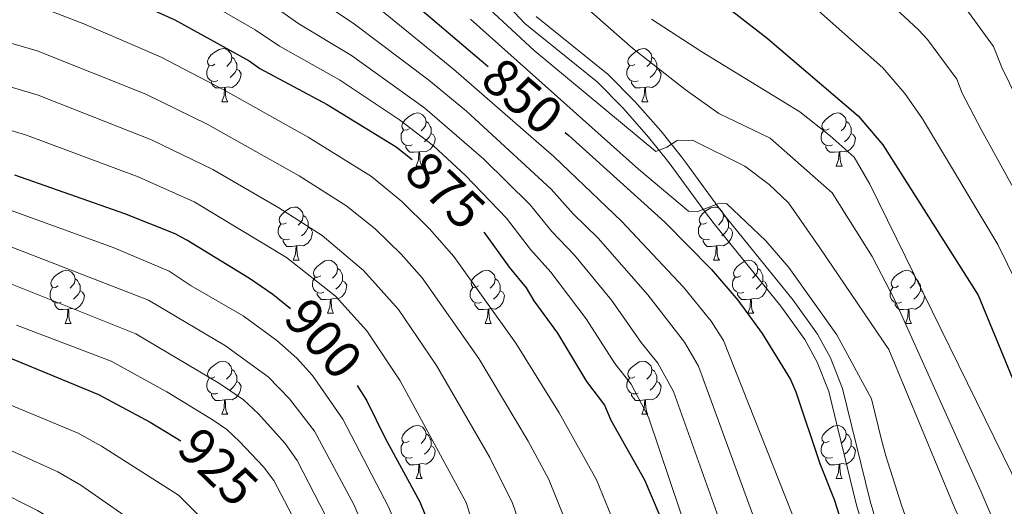
# Model space of a CAD drawing. Units: metres. Extents: x 619508 to 624015, y 4768412 to 4771461.
# Drawn here: x 621535 to 621721, y 4769905 to 4769996 of the extents above; entities that cross this region are included whole.
import ezdxf
from ezdxf.enums import TextEntityAlignment as Align

# ---------------------------------------------------------------- set-up
doc = ezdxf.new("R2010")
doc.units = ezdxf.units.M
doc.header["$MEASUREMENT"] = 0
doc.linetypes.add('DGN Style 3', pattern=[1147.6976, 819.784, -327.9136])
for name, color, linetype, lineweight in [('Nivel 21', 7, 'Continuous', 0), ('Nivel 36', 7, 'Continuous', 0), ('Nivel 4', 7, 'Continuous', 0), ('Nivel 41', 7, 'Continuous', 0), ('Nivel 5', 7, 'Continuous', 0), ('Nivel 61', 7, 'Continuous', 0), ('Nivel 63', 7, 'Continuous', 0)]:
    doc.layers.add(name, color=color, linetype=linetype, lineweight=lineweight)
doc.styles.add('Style-Helvetica-Narrow-Oblique', font='txt')

msp = doc.modelspace()

# ---------------------------------------------------------------- linework, layer by layer
at = {"layer": 'Nivel 21', "color": 250, "linetype": 'Continuous', "lineweight": 0}
msp.add_polyline3d([(621622.57, 4770004.16, 836.78), (621630.4, 4769995.78, 836.78), (621644.02, 4769984.79, 836.78), (621648.92, 4769979.81, 837.21), (621653.75, 4769974.34, 838.88), (621657.63, 4769969.49, 840.72), (621661.74, 4769963.88, 844.12), (621664.5, 4769960.11, 845.88), (621666.15, 4769957.94, 846.22), (621678.72, 4769942.41, 846.22), (621683.22, 4769936.12, 846.22), (621685.58, 4769931.83, 846.22), (621687.78, 4769926.28, 846.22), (621692.97, 4769905.12, 846.22), (621718.84, 4769817.09, 852.37), (621719.08, 4769815.75, 853.19), (621719.8, 4769805.72, 853.4), (621727.44, 4769783.44, 853.4), (621728.94, 4769778.71, 853.66), (621734.01, 4769762.12, 856.33), (621738.25, 4769749.36, 857.49), (621750.08, 4769717.46, 860.17)], dxfattribs=at)
at = {"layer": 'Nivel 21', "color": 250, "linetype": 'DGN Style 3', "lineweight": 0}
msp.add_polyline3d([(621632.53, 4769997.12, 836.78), (621646.13, 4769986.14, 836.78), (621651.14, 4769981.06, 837.21), (621656.03, 4769975.52, 838.88), (621659.96, 4769970.61, 840.72), (621660.88, 4769969.35, 841.48), (621664.09, 4769964.97, 844.12), (621666.84, 4769961.21, 845.88), (621668.46, 4769959.08, 846.22), (621681.05, 4769943.52, 846.22), (621685.64, 4769937.11, 846.22), (621688.1, 4769932.63, 846.22), (621690.39, 4769926.87, 846.22), (621695.6, 4769905.59, 846.22), (621721.73, 4769817.9, 852.37), (621722.27, 4769806.22, 853.4), (621729.81, 4769784.22, 853.4), (621731.32, 4769779.45, 853.66), (621736.39, 4769762.88, 856.33), (621740.61, 4769750.19, 857.49), (621752.4, 4769718.39, 860.17)], dxfattribs=at)
at = {"layer": 'Nivel 36', "color": 92, "linetype": 'Continuous', "lineweight": 0}
for p, q in [((621573.16, 4769981.01), (621574.28, 4769981.01)), ((621652.48, 4769981), (621653.61, 4769981)), ((621609.85, 4769968.86), (621610.97, 4769968.86)), ((621689.17, 4769968.86), (621690.3, 4769968.86)), ((621586.66, 4769951.1), (621587.78, 4769951.1)), ((621665.99, 4769951.1), (621667.11, 4769951.1)), ((621593.13, 4769941.06), (621594.26, 4769941.06)), ((621672.46, 4769941.06), (621673.59, 4769941.06)), ((621543.58, 4769939.16), (621544.7, 4769939.16)), ((621622.91, 4769939.16), (621624.03, 4769939.16)), ((621702.23, 4769939.16), (621703.36, 4769939.16)), ((621573.16, 4769922.01), (621574.28, 4769922.01)), ((621652.48, 4769922.01), (621653.61, 4769922.01)), ((621609.85, 4769909.87), (621610.97, 4769909.87)), ((621689.17, 4769909.87), (621690.3, 4769909.87))]:
    msp.add_line(p, q, dxfattribs=at)
at = {"layer": 'Nivel 36', "color": 92, "linetype": 'Continuous', "lineweight": 0, "flags": 128}
for points in [[(621571.86, 4769988.07), (621571.33, 4769987.8), (621570.8, 4769987.86), (621570.53, 4769988.23), (621570.48, 4769988.65), (621570.64, 4769989.17), (621571.12, 4769989.77), (621571.75, 4769990.3), (621572.65, 4769990.88), (621573.4, 4769991.04), (621573.82, 4769990.99), (621574.35, 4769990.67), (621574.88, 4769990.09), (621575.04, 4769989.45), (621574.93, 4769988.6), (621574.51, 4769988.07), (621574.09, 4769987.64)], [(621651.18, 4769988.06), (621650.65, 4769987.8), (621650.12, 4769987.86), (621649.86, 4769988.22), (621649.8, 4769988.65), (621649.96, 4769989.17), (621650.44, 4769989.76), (621651.08, 4769990.3), (621651.98, 4769990.88), (621652.72, 4769991.04), (621653.15, 4769990.98), (621653.68, 4769990.67), (621654.21, 4769990.08), (621654.37, 4769989.44), (621654.26, 4769988.6), (621653.83, 4769988.06), (621653.41, 4769987.64)], [(621572.44, 4769984.99), (621572.02, 4769984.83), (621571.43, 4769984.89), (621570.96, 4769985.1), (621570.53, 4769985.52), (621570.32, 4769986.11), (621570.32, 4769986.53), (621570.37, 4769987.11), (621570.8, 4769987.8)], [(621575.04, 4769989.45), (621575.52, 4769989.13), (621575.83, 4769988.49), (621575.99, 4769988.17), (621575.99, 4769987.59), (621575.99, 4769987.17), (621575.62, 4769986.48), (621575.2, 4769986), (621574.72, 4769985.58)], [(621651.77, 4769984.98), (621651.34, 4769984.82), (621650.76, 4769984.88), (621650.28, 4769985.1), (621649.86, 4769985.52), (621649.64, 4769986.1), (621649.64, 4769986.52), (621649.7, 4769987.11), (621650.12, 4769987.8)], [(621654.37, 4769989.44), (621654.84, 4769989.13), (621655.16, 4769988.49), (621655.32, 4769988.17), (621655.32, 4769987.59), (621655.32, 4769987.16), (621654.95, 4769986.48), (621654.53, 4769986), (621654.05, 4769985.58)], [(621575.99, 4769987.17), (621576.45, 4769986.92), (621576.79, 4769986.3), (621576.68, 4769985.58), (621576.47, 4769984.94), (621575.89, 4769984.2), (621575.09, 4769983.72), (621574.24, 4769983.82), (621573.81, 4769983.69)], [(621655.32, 4769987.16), (621655.77, 4769986.92), (621656.12, 4769986.3), (621656.01, 4769985.58), (621655.8, 4769984.94), (621655.21, 4769984.2), (621654.42, 4769983.72), (621653.57, 4769983.82), (621653.14, 4769983.69)], [(621573.7, 4769983.69), (621572.81, 4769983.61), (621571.97, 4769983.61), (621571.54, 4769984.04), (621571.22, 4769984.51), (621571.22, 4769984.83)], [(621653.03, 4769983.69), (621652.14, 4769983.6), (621651.29, 4769983.6), (621650.87, 4769984.04), (621650.55, 4769984.51), (621650.55, 4769984.82)], [(621573.16, 4769981.01), (621573.59, 4769982.17), (621573.7, 4769983.69), (621573.81, 4769983.69), (621573.85, 4769983.11), (621573.88, 4769982.42), (621573.95, 4769981.81), (621574.07, 4769981.41), (621574.28, 4769981.01)], [(621652.48, 4769981), (621652.92, 4769982.16), (621653.03, 4769983.69), (621653.14, 4769983.69), (621653.17, 4769983.1), (621653.21, 4769982.42), (621653.28, 4769981.8), (621653.39, 4769981.4), (621653.61, 4769981)], [(621608.55, 4769975.92), (621608.02, 4769975.66), (621607.49, 4769975.72), (621607.22, 4769976.08), (621607.17, 4769976.51), (621607.33, 4769977.03), (621607.81, 4769977.62), (621608.44, 4769978.16), (621609.34, 4769978.74), (621610.09, 4769978.9), (621610.51, 4769978.84), (621611.04, 4769978.53), (621611.57, 4769977.94), (621611.73, 4769977.3), (621611.62, 4769976.46), (621611.2, 4769975.92), (621610.78, 4769975.5)], [(621687.87, 4769975.92), (621687.34, 4769975.66), (621686.81, 4769975.71), (621686.55, 4769976.08), (621686.49, 4769976.51), (621686.65, 4769977.03), (621687.13, 4769977.62), (621687.77, 4769978.15), (621688.67, 4769978.74), (621689.41, 4769978.9), (621689.84, 4769978.84), (621690.37, 4769978.53), (621690.9, 4769977.94), (621691.06, 4769977.3), (621690.95, 4769976.45), (621690.52, 4769975.92), (621690.1, 4769975.5)], [(621611.73, 4769977.3), (621612.21, 4769976.99), (621612.52, 4769976.35), (621612.68, 4769976.03), (621612.68, 4769975.45), (621612.68, 4769975.02), (621612.31, 4769974.34), (621611.89, 4769973.86), (621611.41, 4769973.44)], [(621691.06, 4769977.3), (621691.53, 4769976.99), (621691.85, 4769976.35), (621692.01, 4769976.03), (621692.01, 4769975.45), (621692.01, 4769975.02), (621691.64, 4769974.33), (621691.22, 4769973.85), (621690.74, 4769973.43)], [(621609.13, 4769972.84), (621608.71, 4769972.68), (621608.12, 4769972.74), (621607.65, 4769972.96), (621607.22, 4769973.38), (621607.01, 4769973.96), (621607.01, 4769974.38), (621607.06, 4769974.97), (621607.49, 4769975.66)], [(621612.68, 4769975.02), (621613.14, 4769974.78), (621613.48, 4769974.16), (621613.37, 4769973.44), (621613.16, 4769972.8), (621612.58, 4769972.06), (621611.78, 4769971.58), (621610.93, 4769971.68), (621610.5, 4769971.55)], [(621688.46, 4769972.84), (621688.03, 4769972.68), (621687.45, 4769972.74), (621686.97, 4769972.95), (621686.55, 4769973.38), (621686.33, 4769973.96), (621686.33, 4769974.38), (621686.39, 4769974.97), (621686.81, 4769975.66)], [(621692.01, 4769975.02), (621692.46, 4769974.77), (621692.81, 4769974.16), (621692.7, 4769973.43), (621692.49, 4769972.79), (621691.9, 4769972.05), (621691.11, 4769971.57), (621690.26, 4769971.68), (621689.83, 4769971.55)], [(621610.39, 4769971.55), (621609.5, 4769971.46), (621608.66, 4769971.46), (621608.23, 4769971.9), (621607.91, 4769972.37), (621607.91, 4769972.68)], [(621609.85, 4769968.86), (621610.28, 4769970.02), (621610.39, 4769971.55), (621610.5, 4769971.55), (621610.54, 4769970.96), (621610.57, 4769970.28), (621610.64, 4769969.66), (621610.76, 4769969.26), (621610.97, 4769968.86)], [(621689.72, 4769971.55), (621688.83, 4769971.46), (621687.98, 4769971.46), (621687.56, 4769971.89), (621687.24, 4769972.37), (621687.24, 4769972.68)], [(621689.17, 4769968.86), (621689.61, 4769970.02), (621689.72, 4769971.55), (621689.83, 4769971.55), (621689.86, 4769970.96), (621689.9, 4769970.28), (621689.97, 4769969.66), (621690.08, 4769969.26), (621690.3, 4769968.86)], [(621585.36, 4769958.16), (621584.83, 4769957.89), (621584.3, 4769957.95), (621584.03, 4769958.32), (621583.98, 4769958.74), (621584.14, 4769959.26), (621584.62, 4769959.86), (621585.25, 4769960.39), (621586.15, 4769960.97), (621586.9, 4769961.13), (621587.32, 4769961.08), (621587.85, 4769960.76), (621588.38, 4769960.18), (621588.54, 4769959.54), (621588.43, 4769958.69), (621588.01, 4769958.16), (621587.59, 4769957.73)], [(621664.69, 4769958.16), (621664.16, 4769957.89), (621663.63, 4769957.95), (621663.36, 4769958.32), (621663.31, 4769958.74), (621663.47, 4769959.26), (621663.95, 4769959.86), (621664.58, 4769960.39), (621665.48, 4769960.97), (621666.23, 4769961.13), (621666.65, 4769961.08), (621667.18, 4769960.76), (621667.71, 4769960.18), (621667.87, 4769959.54), (621667.76, 4769958.69), (621667.34, 4769958.16), (621666.92, 4769957.73)], [(621588.54, 4769959.54), (621589.02, 4769959.22), (621589.33, 4769958.58), (621589.49, 4769958.26), (621589.49, 4769957.68), (621589.49, 4769957.26), (621589.12, 4769956.57), (621588.7, 4769956.09), (621588.22, 4769955.67)], [(621667.87, 4769959.54), (621668.35, 4769959.22), (621668.66, 4769958.58), (621668.82, 4769958.26), (621668.82, 4769957.68), (621668.82, 4769957.26), (621668.45, 4769956.57), (621668.03, 4769956.09), (621667.55, 4769955.67)], [(621585.94, 4769955.08), (621585.52, 4769954.92), (621584.93, 4769954.98), (621584.46, 4769955.19), (621584.03, 4769955.61), (621583.82, 4769956.2), (621583.82, 4769956.62), (621583.87, 4769957.2), (621584.3, 4769957.89)], [(621589.49, 4769957.26), (621589.95, 4769957.01), (621590.29, 4769956.39), (621590.18, 4769955.67), (621589.97, 4769955.03), (621589.39, 4769954.29), (621588.59, 4769953.81), (621587.74, 4769953.91), (621587.31, 4769953.78)], [(621665.27, 4769955.08), (621664.85, 4769954.92), (621664.26, 4769954.98), (621663.79, 4769955.19), (621663.36, 4769955.61), (621663.15, 4769956.2), (621663.15, 4769956.62), (621663.2, 4769957.2), (621663.63, 4769957.89)], [(621668.82, 4769957.26), (621669.28, 4769957.01), (621669.62, 4769956.39), (621669.51, 4769955.67), (621669.3, 4769955.03), (621668.72, 4769954.29), (621667.92, 4769953.81), (621667.07, 4769953.91), (621666.64, 4769953.78)], [(621587.2, 4769953.78), (621586.31, 4769953.7), (621585.47, 4769953.7), (621585.04, 4769954.13), (621584.72, 4769954.6), (621584.72, 4769954.92)], [(621666.53, 4769953.78), (621665.64, 4769953.7), (621664.8, 4769953.7), (621664.37, 4769954.13), (621664.05, 4769954.6), (621664.05, 4769954.92)], [(621586.66, 4769951.1), (621587.09, 4769952.26), (621587.2, 4769953.78), (621587.31, 4769953.78), (621587.35, 4769953.2), (621587.38, 4769952.51), (621587.45, 4769951.9), (621587.57, 4769951.5), (621587.78, 4769951.1)], [(621665.99, 4769951.1), (621666.42, 4769952.26), (621666.53, 4769953.78), (621666.64, 4769953.78), (621666.68, 4769953.2), (621666.71, 4769952.51), (621666.78, 4769951.9), (621666.9, 4769951.5), (621667.11, 4769951.1)], [(621591.83, 4769948.12), (621591.3, 4769947.86), (621590.77, 4769947.91), (621590.51, 4769948.28), (621590.45, 4769948.71), (621590.61, 4769949.23), (621591.09, 4769949.82), (621591.73, 4769950.35), (621592.63, 4769950.94), (621593.37, 4769951.1), (621593.8, 4769951.04), (621594.33, 4769950.73), (621594.86, 4769950.14), (621595.02, 4769949.5), (621594.91, 4769948.65), (621594.48, 4769948.12), (621594.06, 4769947.7)], [(621671.16, 4769948.12), (621670.63, 4769947.86), (621670.1, 4769947.91), (621669.84, 4769948.28), (621669.78, 4769948.71), (621669.94, 4769949.23), (621670.42, 4769949.82), (621671.06, 4769950.35), (621671.96, 4769950.94), (621672.7, 4769951.1), (621673.13, 4769951.04), (621673.66, 4769950.73), (621674.19, 4769950.14), (621674.35, 4769949.5), (621674.24, 4769948.65), (621673.81, 4769948.12), (621673.39, 4769947.7)], [(621542.28, 4769946.22), (621541.75, 4769945.95), (621541.22, 4769946.01), (621540.95, 4769946.38), (621540.9, 4769946.8), (621541.06, 4769947.32), (621541.54, 4769947.92), (621542.17, 4769948.45), (621543.07, 4769949.03), (621543.82, 4769949.19), (621544.24, 4769949.14), (621544.77, 4769948.82), (621545.3, 4769948.24), (621545.46, 4769947.6), (621545.35, 4769946.75), (621544.93, 4769946.22), (621544.51, 4769945.79)], [(621595.02, 4769949.5), (621595.49, 4769949.19), (621595.81, 4769948.55), (621595.97, 4769948.23), (621595.97, 4769947.65), (621595.97, 4769947.22), (621595.6, 4769946.53), (621595.18, 4769946.05), (621594.7, 4769945.63)], [(621621.61, 4769946.22), (621621.08, 4769945.95), (621620.55, 4769946.01), (621620.28, 4769946.38), (621620.23, 4769946.8), (621620.39, 4769947.32), (621620.87, 4769947.92), (621621.5, 4769948.45), (621622.4, 4769949.03), (621623.15, 4769949.19), (621623.57, 4769949.14), (621624.1, 4769948.82), (621624.63, 4769948.24), (621624.79, 4769947.6), (621624.68, 4769946.75), (621624.26, 4769946.22), (621623.84, 4769945.79)], [(621674.35, 4769949.5), (621674.82, 4769949.19), (621675.14, 4769948.55), (621675.3, 4769948.22), (621675.3, 4769947.64), (621675.3, 4769947.22), (621674.93, 4769946.53), (621674.51, 4769946.05), (621674.03, 4769945.63)], [(621700.93, 4769946.22), (621700.4, 4769945.95), (621699.87, 4769946), (621699.61, 4769946.38), (621699.55, 4769946.8), (621699.71, 4769947.32), (621700.19, 4769947.92), (621700.83, 4769948.44), (621701.73, 4769949.03), (621702.47, 4769949.19), (621702.9, 4769949.14), (621703.43, 4769948.82), (621703.96, 4769948.24), (621704.12, 4769947.6), (621704.01, 4769946.74), (621703.58, 4769946.22), (621703.16, 4769945.79)], [(621545.46, 4769947.6), (621545.94, 4769947.28), (621546.25, 4769946.64), (621546.41, 4769946.32), (621546.41, 4769945.74), (621546.41, 4769945.32), (621546.04, 4769944.63), (621545.62, 4769944.15), (621545.14, 4769943.73)], [(621592.42, 4769945.04), (621591.99, 4769944.88), (621591.41, 4769944.94), (621590.93, 4769945.15), (621590.51, 4769945.58), (621590.29, 4769946.16), (621590.29, 4769946.58), (621590.35, 4769947.17), (621590.77, 4769947.86)], [(621595.97, 4769947.22), (621596.42, 4769946.97), (621596.77, 4769946.36), (621596.66, 4769945.63), (621596.45, 4769944.99), (621595.86, 4769944.25), (621595.07, 4769943.77), (621594.22, 4769943.88), (621593.79, 4769943.75)], [(621624.79, 4769947.6), (621625.27, 4769947.28), (621625.58, 4769946.64), (621625.74, 4769946.32), (621625.74, 4769945.74), (621625.74, 4769945.32), (621625.37, 4769944.63), (621624.95, 4769944.15), (621624.47, 4769943.73)], [(621671.75, 4769945.04), (621671.32, 4769944.88), (621670.74, 4769944.94), (621670.26, 4769945.15), (621669.84, 4769945.58), (621669.62, 4769946.16), (621669.62, 4769946.58), (621669.68, 4769947.17), (621670.1, 4769947.86)], [(621675.3, 4769947.22), (621675.75, 4769946.97), (621676.1, 4769946.36), (621675.99, 4769945.63), (621675.78, 4769944.99), (621675.19, 4769944.25), (621674.4, 4769943.77), (621673.55, 4769943.88), (621673.12, 4769943.75)], [(621704.12, 4769947.6), (621704.59, 4769947.28), (621704.91, 4769946.64), (621705.07, 4769946.32), (621705.07, 4769945.74), (621705.07, 4769945.32), (621704.7, 4769944.62), (621704.28, 4769944.14), (621703.8, 4769943.72)], [(621542.86, 4769943.14), (621542.44, 4769942.98), (621541.85, 4769943.04), (621541.38, 4769943.25), (621540.95, 4769943.67), (621540.74, 4769944.26), (621540.74, 4769944.68), (621540.79, 4769945.26), (621541.22, 4769945.95)], [(621546.41, 4769945.32), (621546.87, 4769945.07), (621547.21, 4769944.45), (621547.1, 4769943.73), (621546.89, 4769943.09), (621546.31, 4769942.35), (621545.51, 4769941.87), (621544.66, 4769941.97), (621544.23, 4769941.84)], [(621622.19, 4769943.14), (621621.77, 4769942.98), (621621.18, 4769943.04), (621620.71, 4769943.25), (621620.28, 4769943.67), (621620.07, 4769944.26), (621620.07, 4769944.68), (621620.12, 4769945.26), (621620.55, 4769945.95)], [(621625.74, 4769945.32), (621626.2, 4769945.07), (621626.54, 4769944.45), (621626.43, 4769943.73), (621626.22, 4769943.09), (621625.64, 4769942.35), (621624.84, 4769941.87), (621623.99, 4769941.97), (621623.56, 4769941.84)], [(621701.52, 4769943.14), (621701.09, 4769942.98), (621700.51, 4769943.04), (621700.03, 4769943.24), (621699.61, 4769943.67), (621699.39, 4769944.26), (621699.39, 4769944.68), (621699.45, 4769945.26), (621699.87, 4769945.95)], [(621705.07, 4769945.32), (621705.52, 4769945.06), (621705.87, 4769944.45), (621705.76, 4769943.72), (621705.55, 4769943.08), (621704.96, 4769942.34), (621704.17, 4769941.86), (621703.32, 4769941.97), (621702.89, 4769941.84)], [(621593.68, 4769943.75), (621592.79, 4769943.66), (621591.94, 4769943.66), (621591.52, 4769944.09), (621591.2, 4769944.57), (621591.2, 4769944.88)], [(621593.13, 4769941.06), (621593.57, 4769942.22), (621593.68, 4769943.75), (621593.79, 4769943.75), (621593.82, 4769943.16), (621593.86, 4769942.48), (621593.93, 4769941.86), (621594.04, 4769941.46), (621594.26, 4769941.06)], [(621673.01, 4769943.75), (621672.12, 4769943.66), (621671.27, 4769943.66), (621670.85, 4769944.09), (621670.53, 4769944.57), (621670.53, 4769944.88)], [(621672.46, 4769941.06), (621672.9, 4769942.22), (621673.01, 4769943.75), (621673.12, 4769943.75), (621673.15, 4769943.16), (621673.19, 4769942.48), (621673.26, 4769941.86), (621673.37, 4769941.46), (621673.59, 4769941.06)], [(621544.12, 4769941.84), (621543.23, 4769941.76), (621542.39, 4769941.76), (621541.96, 4769942.19), (621541.64, 4769942.66), (621541.64, 4769942.98)], [(621543.58, 4769939.16), (621544.01, 4769940.32), (621544.12, 4769941.84), (621544.23, 4769941.84), (621544.27, 4769941.26), (621544.3, 4769940.57), (621544.37, 4769939.96), (621544.49, 4769939.56), (621544.7, 4769939.16)], [(621623.45, 4769941.84), (621622.56, 4769941.76), (621621.72, 4769941.76), (621621.29, 4769942.19), (621620.97, 4769942.66), (621620.97, 4769942.98)], [(621622.91, 4769939.16), (621623.34, 4769940.32), (621623.45, 4769941.84), (621623.56, 4769941.84), (621623.6, 4769941.26), (621623.63, 4769940.57), (621623.7, 4769939.96), (621623.82, 4769939.56), (621624.03, 4769939.16)], [(621702.78, 4769941.84), (621701.89, 4769941.76), (621701.04, 4769941.76), (621700.62, 4769942.18), (621700.3, 4769942.66), (621700.3, 4769942.98)], [(621702.23, 4769939.16), (621702.67, 4769940.32), (621702.78, 4769941.84), (621702.89, 4769941.84), (621702.92, 4769941.26), (621702.96, 4769940.57), (621703.03, 4769939.96), (621703.14, 4769939.56), (621703.36, 4769939.16)], [(621571.86, 4769929.07), (621571.32, 4769928.81), (621570.8, 4769928.86), (621570.53, 4769929.23), (621570.48, 4769929.66), (621570.64, 4769930.18), (621571.12, 4769930.77), (621571.75, 4769931.3), (621572.65, 4769931.89), (621573.4, 4769932.05), (621573.82, 4769931.99), (621574.35, 4769931.68), (621574.88, 4769931.09), (621575.04, 4769930.45), (621574.93, 4769929.6), (621574.5, 4769929.07), (621574.08, 4769928.65)], [(621651.18, 4769929.07), (621650.65, 4769928.81), (621650.12, 4769928.86), (621649.86, 4769929.23), (621649.8, 4769929.66), (621649.96, 4769930.18), (621650.44, 4769930.77), (621651.08, 4769931.3), (621651.98, 4769931.89), (621652.72, 4769932.05), (621653.15, 4769931.99), (621653.68, 4769931.68), (621654.21, 4769931.09), (621654.37, 4769930.45), (621654.26, 4769929.6), (621653.83, 4769929.07), (621653.41, 4769928.65)], [(621575.04, 4769930.45), (621575.52, 4769930.14), (621575.83, 4769929.5), (621575.99, 4769929.18), (621575.99, 4769928.6), (621575.99, 4769928.17), (621575.62, 4769927.48), (621575.2, 4769927), (621574.72, 4769926.58)], [(621654.37, 4769930.45), (621654.84, 4769930.14), (621655.16, 4769929.5), (621655.32, 4769929.18), (621655.32, 4769928.6), (621655.32, 4769928.17), (621654.95, 4769927.48), (621654.53, 4769927), (621654.05, 4769926.58)], [(621572.44, 4769925.99), (621572.02, 4769925.83), (621571.43, 4769925.89), (621570.96, 4769926.1), (621570.53, 4769926.53), (621570.32, 4769927.11), (621570.32, 4769927.53), (621570.37, 4769928.12), (621570.8, 4769928.81)], [(621651.77, 4769925.99), (621651.34, 4769925.83), (621650.76, 4769925.89), (621650.28, 4769926.1), (621649.86, 4769926.53), (621649.64, 4769927.11), (621649.64, 4769927.53), (621649.7, 4769928.12), (621650.12, 4769928.81)], [(621575.99, 4769928.17), (621576.44, 4769927.92), (621576.79, 4769927.31), (621576.68, 4769926.58), (621576.47, 4769925.94), (621575.88, 4769925.2), (621575.09, 4769924.72), (621574.24, 4769924.83), (621573.81, 4769924.7)], [(621655.32, 4769928.17), (621655.77, 4769927.92), (621656.12, 4769927.31), (621656.01, 4769926.58), (621655.8, 4769925.94), (621655.21, 4769925.2), (621654.42, 4769924.72), (621653.57, 4769924.83), (621653.14, 4769924.7)], [(621573.7, 4769924.7), (621572.81, 4769924.61), (621571.96, 4769924.61), (621571.54, 4769925.04), (621571.22, 4769925.52), (621571.22, 4769925.83)], [(621573.16, 4769922.01), (621573.59, 4769923.17), (621573.7, 4769924.7), (621573.81, 4769924.7), (621573.84, 4769924.11), (621573.88, 4769923.43), (621573.95, 4769922.81), (621574.06, 4769922.41), (621574.28, 4769922.01)], [(621653.03, 4769924.7), (621652.14, 4769924.61), (621651.29, 4769924.61), (621650.87, 4769925.04), (621650.55, 4769925.52), (621650.55, 4769925.83)], [(621652.48, 4769922.01), (621652.92, 4769923.17), (621653.03, 4769924.7), (621653.14, 4769924.7), (621653.17, 4769924.11), (621653.21, 4769923.43), (621653.28, 4769922.81), (621653.39, 4769922.41), (621653.61, 4769922.01)], [(621608.55, 4769916.93), (621608.02, 4769916.67), (621607.49, 4769916.72), (621607.22, 4769917.09), (621607.17, 4769917.52), (621607.33, 4769918.04), (621607.81, 4769918.63), (621608.44, 4769919.16), (621609.34, 4769919.75), (621610.09, 4769919.91), (621610.51, 4769919.85), (621611.04, 4769919.54), (621611.57, 4769918.95), (621611.73, 4769918.31), (621611.62, 4769917.46), (621611.2, 4769916.93), (621610.78, 4769916.51)], [(621687.87, 4769916.93), (621687.34, 4769916.67), (621686.81, 4769916.72), (621686.55, 4769917.09), (621686.49, 4769917.52), (621686.65, 4769918.04), (621687.13, 4769918.63), (621687.77, 4769919.16), (621688.67, 4769919.75), (621689.41, 4769919.91), (621689.84, 4769919.85), (621690.37, 4769919.54), (621690.9, 4769918.95), (621691.06, 4769918.31), (621690.95, 4769917.46), (621690.52, 4769916.93), (621690.1, 4769916.51)], [(621611.73, 4769918.31), (621612.21, 4769918), (621612.52, 4769917.36), (621612.68, 4769917.04), (621612.68, 4769916.46), (621612.68, 4769916.03), (621612.31, 4769915.34), (621611.89, 4769914.86), (621611.41, 4769914.44)], [(621691.06, 4769918.31), (621691.53, 4769918), (621691.85, 4769917.36), (621692.01, 4769917.04), (621692.01, 4769916.46), (621692.01, 4769916.03), (621691.64, 4769915.34), (621691.22, 4769914.86), (621690.74, 4769914.44)], [(621609.13, 4769913.85), (621608.71, 4769913.69), (621608.12, 4769913.75), (621607.65, 4769913.96), (621607.22, 4769914.39), (621607.01, 4769914.97), (621607.01, 4769915.39), (621607.06, 4769915.98), (621607.49, 4769916.67)], [(621612.68, 4769916.03), (621613.14, 4769915.78), (621613.48, 4769915.17), (621613.37, 4769914.44), (621613.16, 4769913.8), (621612.58, 4769913.06), (621611.78, 4769912.58), (621610.93, 4769912.69), (621610.5, 4769912.56)], [(621688.46, 4769913.85), (621688.03, 4769913.69), (621687.45, 4769913.75), (621686.97, 4769913.96), (621686.55, 4769914.39), (621686.33, 4769914.97), (621686.33, 4769915.39), (621686.39, 4769915.98), (621686.81, 4769916.67)], [(621692.01, 4769916.03), (621692.46, 4769915.78), (621692.81, 4769915.17), (621692.7, 4769914.44), (621692.49, 4769913.8), (621691.9, 4769913.06), (621691.11, 4769912.58), (621690.26, 4769912.69), (621689.83, 4769912.56)], [(621610.39, 4769912.56), (621609.5, 4769912.47), (621608.66, 4769912.47), (621608.23, 4769912.9), (621607.91, 4769913.38), (621607.91, 4769913.69)], [(621689.72, 4769912.56), (621688.83, 4769912.47), (621687.98, 4769912.47), (621687.56, 4769912.9), (621687.24, 4769913.38), (621687.24, 4769913.69)], [(621609.85, 4769909.87), (621610.28, 4769911.03), (621610.39, 4769912.56), (621610.5, 4769912.56), (621610.54, 4769911.97), (621610.57, 4769911.29), (621610.64, 4769910.67), (621610.76, 4769910.27), (621610.97, 4769909.87)], [(621689.17, 4769909.87), (621689.61, 4769911.03), (621689.72, 4769912.56), (621689.83, 4769912.56), (621689.86, 4769911.97), (621689.9, 4769911.29), (621689.97, 4769910.67), (621690.08, 4769910.27), (621690.3, 4769909.87)]]:
    msp.add_lwpolyline(points, dxfattribs=at)
at = {"layer": 'Nivel 4', "color": 36, "linetype": 'Continuous', "lineweight": 30, "flags": 128}
for points, elevation in [([(621503.36, 4770047.16), (621535, 4770043.26), (621550.32, 4770038.87), (621557.66, 4770035.78), (621571.58, 4770027.52), (621584.67, 4770018.74), (621594.8, 4770011.42), (621604.63, 4770003.7), (621623.43, 4769987.64)], 850), ([(621527.58, 4770010.23), (621542.56, 4770005.85), (621549.77, 4770003.08), (621564.31, 4769996.5), (621578.32, 4769988.74), (621580.35, 4769987.28), (621593.04, 4769980.47), (621606.06, 4769972.47), (621609.11, 4769970.07)], 875), ([(621661.77, 4770004.21), (621676.16, 4769992.98), (621693.32, 4769978.36), (621697.99, 4769972.9), (621715.98, 4769944.47), (621727.64, 4769916.26), (621734.1, 4769894.79), (621739.85, 4769874.43), (621743.6, 4769862.51), (621749.24, 4769847.72), (621757.5, 4769830.65), (621761.08, 4769820.1), (621766.04, 4769807.74), (621768.18, 4769804.39), (621781.93, 4769774.84), (621788.52, 4769761.95), (621798.17, 4769746.1), (621813.28, 4769724.58), (621831.01, 4769694.01)], 825), ([(621638.02, 4769975.18), (621638.67, 4769974.63), (621656.83, 4769958.27), (621665.6, 4769949.36), (621670.62, 4769943.52), (621675.19, 4769937.23), (621680.52, 4769928.58), (621681.58, 4769926.26), (621686.05, 4769912.73), (621688.8, 4769905.89), (621701.31, 4769866.59), (621703.34, 4769866.26), (621706.29, 4769867.1), (621708.3, 4769866.73), (621709.82, 4769865.35), (621712.54, 4769858.26), (621717.29, 4769843.97), (621726.48, 4769812.9), (621735.98, 4769788.25), (621745.89, 4769760.45), (621754.5, 4769737.05), (621764.07, 4769721.4)], 850), ([(621586.13, 4769941.93), (621582.78, 4769944.6), (621578.42, 4769947.63), (621566.58, 4769954.88), (621564.38, 4769956.07), (621554.84, 4769959.84), (621534.07, 4769967.16)], 900), ([(621622.62, 4769956.39), (621622.71, 4769956.29), (621627.41, 4769949.76), (621630.66, 4769945.88), (621632.06, 4769943.42), (621636.52, 4769937.29), (621642.03, 4769928.17), (621645.4, 4769923.71), (621646.64, 4769920.87), (621652.97, 4769909.65), (621657.15, 4769899.9), (621667.37, 4769860.08), (621678.3, 4769824.29), (621680.98, 4769812.08), (621698.91, 4769751.35), (621704.22, 4769734.68), (621708.47, 4769721.81)], 875), ([(621524.83, 4769936.07), (621549.91, 4769925.74), (621559.62, 4769920.49), (621565.45, 4769917.01)], 925), ([(621598.7, 4769927.42), (621600.55, 4769924.56), (621604.03, 4769917.48), (621610.55, 4769905.49), (621611.52, 4769903.16), (621620.88, 4769868.07), (621625.16, 4769841.28), (621627.6, 4769830.66), (621629.69, 4769823.15), (621634.32, 4769796.16), (621643.8, 4769767.23), (621649.73, 4769750.75), (621653.47, 4769741.48), (621657.59, 4769732.38), (621715.21, 4769613.56)], 900)]:
    msp.add_lwpolyline(points, dxfattribs=dict(at, elevation=elevation))
at = {"layer": 'Nivel 5', "color": 36, "linetype": 'Continuous', "lineweight": 0, "flags": 128}
for points, elevation in [([(621759.44, 4769869), (621755.86, 4769879.36), (621750.56, 4769898.87), (621744.65, 4769912.19), (621731.55, 4769946.4), (621725.69, 4769959.22), (621716.55, 4769975.75), (621712.95, 4769982.62), (621711.92, 4769985.25), (621706.42, 4769992.74), (621704.74, 4769994.59), (621689.89, 4770008.38), (621682.22, 4770015.42), (621675.98, 4770020.65), (621664.1, 4770029.75), (621646.17, 4770044.74), (621625.19, 4770059.38), (621613.94, 4770067.7), (621602.08, 4770075.17), (621570.89, 4770092), (621558.38, 4770097.03), (621549.03, 4770100.27), (621533.87, 4770103.87)], 815), ([(621533.76, 4770036.59), (621548.29, 4770032.4), (621555.98, 4770029.17), (621569.73, 4770021.42), (621585.77, 4770010.89), (621602.31, 4769999.05), (621616.94, 4769987.18), (621635.92, 4769970.62), (621648.62, 4769958.47), (621660.37, 4769945.98), (621665.58, 4769939.56), (621667.92, 4769935.9), (621698.48, 4769858.62), (621716.83, 4769809.94), (621723.98, 4769783.77), (621729.43, 4769770.12), (621730.67, 4769769.36), (621734.64, 4769769.86)], 855), ([(621531.59, 4770030.08), (621547.92, 4770025.35), (621553.26, 4770023.12), (621566.84, 4770015.94), (621582.81, 4770005.96), (621597.94, 4769995.84), (621612.27, 4769985.07), (621619.34, 4769979.24), (621635.38, 4769964.5), (621639.5, 4769959.87), (621644.2, 4769955.25), (621653.61, 4769944.58), (621660.53, 4769935.6), (621663.2, 4769931.08), (621698.8, 4769833.64), (621701.12, 4769827.63), (621704.94, 4769814.21)], 860), ([(621529.44, 4770023.64), (621544.22, 4770019.48), (621550.12, 4770017.24), (621567.79, 4770008.32), (621582.82, 4769999.18), (621587.7, 4769995.7), (621597.67, 4769989.76), (621611.5, 4769979.82), (621622.64, 4769970.16), (621631.37, 4769961.54), (621635.48, 4769956.49), (621639.75, 4769952.05), (621646.75, 4769943.54), (621652.37, 4769935.54), (621655.49, 4769931.63), (621658.48, 4769926.27), (621699.06, 4769812.66), (621705.27, 4769792.18), (621709.88, 4769773.86), (621714.63, 4769759.62), (621721.4, 4769743.44), (621734.94, 4769715.76), (621739.24, 4769708.02), (621751.74, 4769689.19)], 865), ([(621717.69, 4769725.75), (621709.52, 4769748.54), (621707.86, 4769755.5), (621704.1, 4769767.73), (621703.25, 4769772.32), (621699.41, 4769785.85), (621653.76, 4769921.45), (621650.44, 4769927.67), (621647.36, 4769931.61), (621641.93, 4769940.01), (621635.3, 4769948.84), (621631.46, 4769953.1), (621626.93, 4769959.03), (621619.2, 4769967.05), (621613.11, 4769972.67), (621606.73, 4769977.57), (621595.36, 4769985.11), (621584.03, 4769991.49), (621579.48, 4769994.58), (621567.13, 4770001.78), (621547.61, 4770011.05), (621542.75, 4770012.84), (621529.72, 4770016.65)], 870), ([(621611.07, 4770010.25), (621632.16, 4769990.69), (621655.1, 4769971.58), (621657.2, 4769972.45), (621659.16, 4769973.7), (621662.02, 4769973.72), (621671.94, 4769968.84), (621676.49, 4769965.4), (621680.16, 4769961.95), (621686.07, 4769953.44), (621699.08, 4769934.25), (621711.44, 4769904.53), (621714.96, 4769896.81), (621720.19, 4769884.25), (621721.11, 4769881.67)], 840), ([(621795.16, 4769719.42), (621787.68, 4769731.19), (621783.25, 4769738.82), (621773.86, 4769756.03), (621755.16, 4769798.69), (621753.51, 4769801.63), (621752.65, 4769804.87), (621748.4, 4769816.01), (621744.68, 4769827.71), (621733.01, 4769855.88), (621729.88, 4769865.88), (621725.47, 4769886.44), (621716.51, 4769907.48), (621700.29, 4769943.42), (621695.98, 4769951.81), (621688.43, 4769963.79), (621676.68, 4769974.12), (621667.03, 4769978.81), (621660.66, 4769983.32), (621650.77, 4769991.04), (621635.77, 4770004.25)], 835), ([(621526.31, 4770002.38), (621540.55, 4769998.2), (621547.1, 4769995.73), (621561.56, 4769989.47), (621573.27, 4769983.38), (621589.45, 4769974.3), (621601.4, 4769966.89), (621607.16, 4769962.16), (621612.35, 4769957.03), (621616.98, 4769951.79), (621628.68, 4769935.44), (621636.88, 4769922.3), (621643.89, 4769909.65), (621649.02, 4769897.14), (621651.29, 4769892.68)], 880), ([(621824.4, 4769757), (621815.43, 4769771.89), (621812.25, 4769777.87), (621809.45, 4769784.12), (621791.59, 4769818.65), (621784.62, 4769835), (621769.55, 4769866.66), (621764.54, 4769879.9), (621757.47, 4769901.62), (621752.25, 4769913.14), (621733.46, 4769960.87), (621720.43, 4769987.48), (621718.88, 4769991.43), (621711.14, 4770002.16)], 810), ([(621683.03, 4770000.68), (621697.99, 4769987.38), (621702.14, 4769982.59), (621705.47, 4769977.76), (621719.72, 4769954.03), (621725.21, 4769942.81), (621731.05, 4769928.52), (621737.04, 4769911.23), (621741.48, 4769900.72), (621742.36, 4769896.72), (621747.81, 4769877.04), (621751.52, 4769865.75), (621756.43, 4769853.18), (621765.36, 4769834.67), (621769.35, 4769824), (621774.56, 4769811.37), (621776.27, 4769808.69), (621790.32, 4769779.4), (621796.4, 4769767.22), (621806.24, 4769750.86), (621820.54, 4769729.74)], 820), ([(621721.13, 4769852.97), (621710.08, 4769884.48), (621704.36, 4769897), (621701.56, 4769904.64), (621698.56, 4769914.18), (621697.73, 4769917.15), (621695.81, 4769924.91), (621689.29, 4769937.02), (621680.22, 4769949.72), (621675.88, 4769954.72), (621668.46, 4769961.79), (621666.81, 4769961.7), (621663.02, 4769960.27), (621661.28, 4769960.37), (621651.84, 4769968.29), (621620.13, 4769996.58)], 845), ([(621781.31, 4769758.77), (621774.82, 4769772.26), (621758.52, 4769808.3), (621754.74, 4769818.06), (621750.83, 4769829.86), (621743.85, 4769845.09), (621738.31, 4769859.19), (621734.25, 4769872.33), (621730.54, 4769887.93), (621724.05, 4769907.38), (621695.53, 4769965.47), (621692.57, 4769970.52), (621688.02, 4769974.54), (621682.3, 4769979.13), (621663.82, 4769990.44), (621654.32, 4769996.62)], 830), ([(621523.79, 4769994.84), (621538.33, 4769990.62), (621558.81, 4769982.44), (621570.4, 4769976.8), (621587.78, 4769967), (621596.75, 4769961.32), (621602.18, 4769956.93), (621607.03, 4769952.22), (621610.99, 4769947.77), (621621.69, 4769932.51), (621631.01, 4769916.91), (621634.92, 4769909.67), (621642.64, 4769890.47), (621649.86, 4769867.76), (621663.19, 4769802.85), (621676.69, 4769759.74), (621684.08, 4769738.39), (621689.35, 4769725.68)], 885), ([(621681.67, 4769721.92), (621675.98, 4769734.89), (621668.21, 4769755.33), (621662.16, 4769773.34), (621653.83, 4769799.82), (621639.89, 4769868.65), (621633.98, 4769888.26), (621628.04, 4769905.22), (621623.78, 4769913.84), (621613.7, 4769931.24), (621606.55, 4769941.79), (621599.94, 4769949.16), (621592.09, 4769955.75), (621583.95, 4769960.98), (621571.44, 4769968.2), (621559.86, 4769973.82), (621538.48, 4769982.24), (621522.61, 4769986.97)], 890), ([(621523.18, 4769978.64), (621536.28, 4769974.7), (621557.35, 4769966.83), (621567.92, 4769962.14), (621585.36, 4769951.57), (621594.6, 4769944.32), (621600.57, 4769937.78), (621606.85, 4769928.33), (621619.32, 4769905.33)], 895), ([(621691.54, 4769645.54), (621650.2, 4769732.92), (621643.78, 4769747.69), (621637.39, 4769764.33), (621631.84, 4769779.73), (621627.16, 4769794.99), (621622.74, 4769822.67), (621618.82, 4769840.66), (621614.65, 4769866.92), (621605.93, 4769901.38), (621604.64, 4769904.55), (621596.02, 4769921.05), (621590.26, 4769929.34), (621587.3, 4769932.58), (621583.55, 4769935.91), (621577.2, 4769940.6), (621567.37, 4769946.22), (621563.24, 4769949.05), (621552.63, 4769953.49), (621532.22, 4769960.94)], 905), ([(621645.61, 4769727.48), (621637.84, 4769744.61), (621625.88, 4769774.3), (621620.53, 4769791.38), (621619, 4769799.73), (621615.76, 4769822.35), (621612.89, 4769837.58), (621608.42, 4769865.77), (621600.37, 4769899.6), (621598.18, 4769904.85), (621590.66, 4769918.82), (621585.94, 4769924.91), (621581.92, 4769929.08), (621573.87, 4769934.92), (621559.33, 4769943.52), (621530.37, 4769954.72)], 910), ([(621528.53, 4769948.51), (621556.91, 4769937.17), (621572.75, 4769927.82), (621577.26, 4769924.73), (621580.12, 4769922.09), (621585.1, 4769916.47), (621587.4, 4769913.25), (621592.77, 4769902.87), (621594.82, 4769897.82), (621602.08, 4769865.14), (621603.7, 4769856.17), (621608.84, 4769821.71), (621611.75, 4769799.11), (621613.64, 4769788.75), (621616.78, 4769777.76), (621618.93, 4769771.68), (621631.9, 4769741.54), (621640.36, 4769723.38)], 915), ([(621534.39, 4769938.8), (621552.29, 4769932.01), (621562.79, 4769926.24), (621571.52, 4769920.91), (621574.12, 4769919.14), (621576.52, 4769916.84), (621581.03, 4769912.1), (621583.01, 4769909.48), (621587.02, 4769901.84), (621589.24, 4769896.04), (621597.58, 4769854.67), (621599.79, 4769838.8), (621604.51, 4769798.49), (621606.49, 4769787.07), (621609.63, 4769775.59), (621611.23, 4769770.85), (621614.02, 4769764.5), (621635.12, 4769719.29)], 920), ([(621529.17, 4769925.42), (621546.06, 4769918.44), (621550.43, 4769916), (621564.99, 4769906.7), (621569.62, 4769902.09), (621572.15, 4769898.92), (621573.92, 4769895.32), (621575.14, 4769891.52), (621583.76, 4769851.74), (621585.94, 4769837.08), (621588.73, 4769809.84), (621590.38, 4769796.84), (621593.15, 4769783.56), (621597.12, 4769771.09), (621599.86, 4769764.08), (621627.11, 4769710.32)], 930), ([(621519.7, 4769921.32), (621542.22, 4769911.13), (621546.55, 4769908.63), (621558.8, 4769900.05), (621564.24, 4769894.26), (621566.54, 4769889.27), (621567.77, 4769883.4), (621571.17, 4769870.78), (621576.06, 4769850.3), (621578.43, 4769835.97), (621583.51, 4769795.95), (621586.63, 4769782.98), (621591.3, 4769770.1), (621594.7, 4769761.71), (621623.12, 4769707.95)], 935), ([(621530.07, 4769907.98), (621538.37, 4769903.82), (621542.67, 4769901.27), (621544.84, 4769899.24), (621552.18, 4769893.67), (621555.9, 4769890), (621557.57, 4769887.43), (621562.39, 4769871.27), (621568.58, 4769847.9), (621570.92, 4769834.87), (621576.65, 4769795.06), (621580.28, 4769781.77), (621589.54, 4769759.34), (621603.86, 4769732.8), (621609.51, 4769723.21)], 940), ([(621619.32, 4769905.33), (621625.33, 4769886.04), (621630.49, 4769867.46), (621634.79, 4769843.29), (621639.14, 4769824.85), (621642.68, 4769805.01), (621644.46, 4769796.8), (621653, 4769770.29), (621659.42, 4769751.88), (621667.88, 4769731.38), (621679.58, 4769706.63)], 895)]:
    msp.add_lwpolyline(points, dxfattribs=dict(at, elevation=elevation))
at = {"layer": 'Nivel 61', "color": 250, "linetype": 'Continuous', "lineweight": 0}
msp.add_3dface([(620442.28, 4768821.1), (620401.48, 4771134.65), (623793.18, 4771195.26), (623835.13, 4768881.68)], dxfattribs=at)
at = {"layer": 'Nivel 63', "color": 7, "linetype": 'Continuous', "lineweight": 0}
msp.add_3dface([(619561.03, 4768411.52), (619508.01, 4771381.06), (623962.3, 4771460.6), (624015.32, 4768491.05)], dxfattribs=at)

# ---------------------------------------------------------------- texts
at = {"layer": 'Nivel 41', "color": 27, "linetype": 'Continuous', "lineweight": 0, "style": 'Style-Helvetica-Narrow-Oblique'}
for s, rotation, p in [('850', 319.5021, (621629.95, 4769982.07, 850)), ('875', 316.6275, (621615.36, 4769964.31, 875)), ('900', 311.1515, (621592.38, 4769936.3, 900)), ('925', 315.8578, (621572.48, 4769912.08, 925))]:
    msp.add_text(s, height=7, rotation=rotation, dxfattribs=at).set_placement(p, align=Align.MIDDLE_CENTER)

doc.saveas('drawing.dxf')
